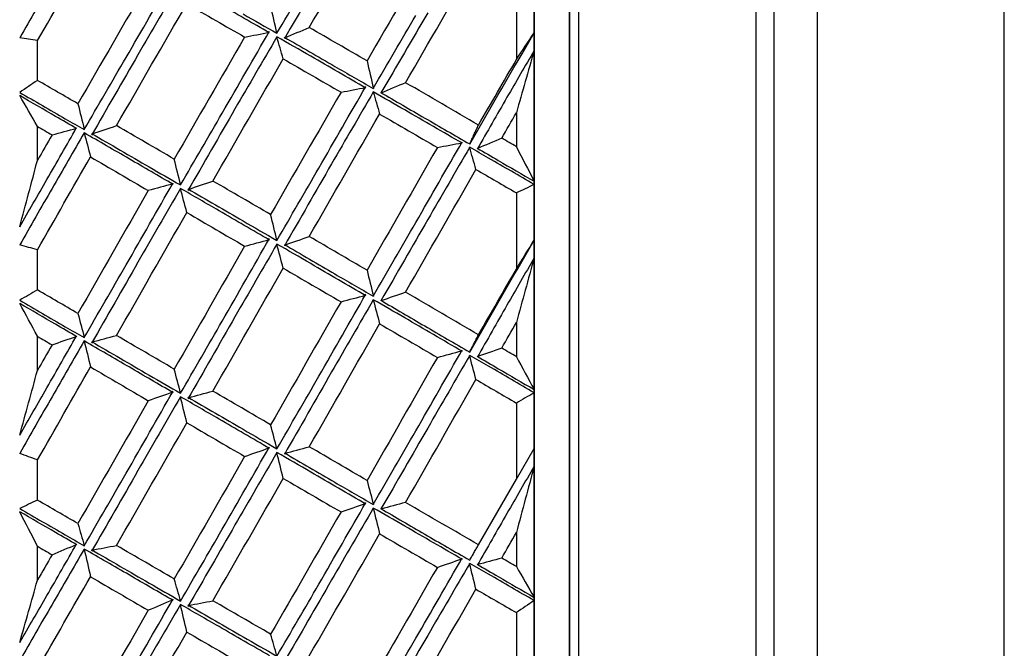
# Model space of a CAD drawing. Units: millimetres. Extents: x -389 to -11, y 10 to 576.
# Drawn here: x -254 to -243, y 348 to 355 of the extents above; entities that cross this region are included whole.
import ezdxf

# ---------------------------------------------------------------- set-up
doc = ezdxf.new("R2010")
doc.units = ezdxf.units.MM
doc.header["$LTSCALE"] = 2
doc.layers.get('0').update_dxf_attribs({"lineweight": 25})

msp = doc.modelspace()

# ---------------------------------------------------------------- linework, layer by layer
for p, q in [((-243.05768, 306.05647), (-243.05768, 453.7771)), ((-245.16641, 377.92143), (-245.16641, 323.91214)), ((-245.65768, 377.42151), (-245.65768, 324.41206)), ((-245.85768, 374.52525), (-245.85768, 327.30831)), ((-247.85768, 373.55405), (-247.85768, 328.27952)), ((-248.35768, 343.48579), (-248.35768, 373.36678)), ((-248.35768, 373.36678), (-248.35768, 328.46678)), ((-248.35768, 373.36678), (-248.35768, 328.46678)), ((-248.35768, 373.36678), (-248.35768, 328.46678)), ((-248.35768, 373.36678), (-248.35768, 328.46678)), ((-248.35768, 331.21928), (-248.35768, 373.36678)), ((-248.35768, 373.36678), (-248.35768, 328.54133)), ((-248.35768, 335.51172), (-248.35768, 373.36678)), ((-248.35768, 350.39585), (-248.35768, 373.36678)), ((-248.35768, 373.36678), (-248.35768, 328.46678)), ((-248.35768, 373.36678), (-248.35768, 328.46678)), ((-248.35768, 373.36678), (-248.35768, 328.46678)), ((-248.35768, 373.36678), (-248.35768, 328.46678)), ((-248.35768, 330.20133), (-248.35768, 373.36678)), ((-248.35768, 341.31211), (-248.35768, 373.36678)), ((-248.35768, 373.36678), (-248.35768, 328.46678)), ((-248.35768, 373.36678), (-248.35768, 328.46678)), ((-248.35768, 373.36678), (-248.35768, 329.45692)), ((-248.35768, 373.36678), (-248.35768, 328.46678)), ((-248.35768, 373.36678), (-248.35768, 328.46678)), ((-248.35768, 333.8891), (-248.35768, 373.36678)), ((-248.35768, 348.05268), (-248.35768, 373.36678)), ((-248.35768, 373.36678), (-248.35768, 328.46678)), ((-248.35768, 373.36678), (-248.35768, 328.83306)), ((-248.35768, 373.36678), (-248.35768, 328.46678)), ((-248.35768, 373.36678), (-248.35768, 328.46678)), ((-248.35768, 329.41034), (-248.35768, 373.36678)), ((-248.35768, 339.24367), (-248.35768, 373.36678)), ((-248.35768, 373.36678), (-248.35768, 328.46678)), ((-248.35768, 373.36678), (-248.35768, 328.46678)), ((-248.35768, 373.36678), (-248.35768, 328.46678)), ((-248.35768, 373.36678), (-248.35768, 328.46678)), ((-248.35768, 373.36678), (-248.35768, 328.46678)), ((-248.35768, 332.45305), (-248.35768, 373.36678)), ((-248.35768, 345.74088), (-248.35768, 373.36678)), ((-248.35768, 373.36678), (-248.35768, 328.46678)), ((-248.35768, 373.36678), (-248.35768, 328.46678)), ((-248.35768, 373.36678), (-248.35768, 328.46678)), ((-248.35768, 373.36678), (-248.35768, 328.46678)), ((-248.35768, 328.85498), (-248.35768, 373.36678)), ((-248.35768, 337.30312), (-248.35768, 373.36678)), ((-248.35768, 352.74474), (-248.35768, 373.36678)), ((-248.35768, 373.36678), (-248.35768, 328.46678)), ((-248.35768, 373.36678), (-248.35768, 328.46678)), ((-248.35768, 373.36678), (-248.35768, 328.46678)), ((-248.35768, 373.36678), (-248.35768, 328.46678)), ((-248.35768, 328.46678), (-248.35768, 373.36153)), ((-248.35768, 328.46678), (-248.35768, 373.18782)), ((-247.95768, 328.86678), (-247.95768, 372.96678)), ((-247.95768, 328.86678), (-247.95768, 372.96678)), ((-247.95768, 328.86678), (-247.95768, 372.96678)), ((-247.95768, 372.96678), (-247.95768, 328.86678)), ((-247.95768, 372.96678), (-247.95768, 328.86678)), ((-247.95768, 372.96678), (-247.95768, 328.86678)), ((-247.95768, 372.96678), (-247.95768, 328.86678)), ((-247.95768, 328.86678), (-247.95768, 372.96678)), ((-247.95768, 328.86678), (-247.95768, 372.96678)), ((-247.95768, 328.86678), (-247.95768, 372.96678)), ((-247.95768, 328.86678), (-247.95768, 372.96678)), ((-247.95768, 328.86678), (-247.95768, 372.96678)), ((-247.95768, 328.86678), (-247.95768, 372.96678)), ((-247.95768, 372.96678), (-247.95768, 328.86678)), ((-247.95768, 372.96678), (-247.95768, 328.86678)), ((-247.95768, 372.96678), (-247.95768, 328.86678)), ((-247.95768, 372.96678), (-247.95768, 328.86678)), ((-247.95768, 328.86678), (-247.95768, 372.96678)), ((-247.95768, 328.86678), (-247.95768, 372.96678)), ((-247.95768, 328.86678), (-247.95768, 372.96678)), ((-247.95768, 328.86678), (-247.95768, 372.96678)), ((-247.95768, 372.96678), (-247.95768, 328.86678)), ((-247.95768, 372.96678), (-247.95768, 328.86678)), ((-247.95768, 372.96678), (-247.95768, 328.86678)), ((-247.95768, 372.96678), (-247.95768, 328.86678)), ((-247.95768, 372.96678), (-247.95768, 328.86678)), ((-247.95768, 328.86678), (-247.95768, 372.96678)), ((-247.95768, 328.86678), (-247.95768, 372.96678)), ((-247.95768, 328.86678), (-247.95768, 372.96678)), ((-247.95768, 328.86678), (-247.95768, 372.96678)), ((-247.95768, 372.96678), (-247.95768, 328.86678)), ((-247.95768, 372.96678), (-247.95768, 328.86678)), ((-247.95768, 372.96678), (-247.95768, 328.86678)), ((-247.95768, 372.96678), (-247.95768, 328.86678)), ((-247.95768, 328.86678), (-247.95768, 372.96678)), ((-247.95768, 328.86678), (-247.95768, 372.96678)), ((-247.95768, 372.96678), (-247.95768, 328.86678)), ((-247.95768, 328.86678), (-247.95768, 372.96678)), ((-247.95768, 372.96678), (-247.95768, 328.86678)), ((-247.95768, 372.96678), (-247.95768, 328.86678)), ((-247.95768, 372.96678), (-247.95768, 328.86678)), ((-247.95768, 372.96678), (-247.95768, 328.86678)), ((-247.95768, 372.96678), (-247.95768, 328.86678)), ((-247.95768, 328.86678), (-247.95768, 372.96678)), ((-247.95768, 328.86678), (-247.95768, 372.96678)), ((-247.95768, 328.86678), (-247.95768, 372.96678)), ((-247.95768, 328.86678), (-247.95768, 372.96678)), ((-247.95768, 372.96678), (-247.95768, 328.86678)), ((-247.95768, 372.96678), (-247.95768, 328.86678)), ((-247.95768, 372.96678), (-247.95768, 328.86678)), ((-247.95768, 372.96678), (-247.95768, 328.86678)), ((-247.95768, 328.86678), (-247.95768, 372.96678)), ((-247.95768, 328.86678), (-247.95768, 372.96678)), ((-247.95768, 328.86678), (-247.95768, 372.96678)), ((-247.95768, 328.86678), (-247.95768, 372.96678)), ((-247.95768, 328.86678), (-247.95768, 372.96678)), ((-247.95768, 328.86678), (-247.95768, 372.96678)), ((-247.95768, 372.96678), (-247.95768, 328.86678)), ((-247.95768, 372.96678), (-247.95768, 328.86678)), ((-247.95768, 372.96678), (-247.95768, 328.86678)), ((-247.95768, 372.96678), (-247.95768, 328.86678)), ((-248.35768, 328.46678), (-248.35768, 372.7701)), ((-248.35768, 328.46678), (-248.35768, 372.11295)), ((-248.35768, 328.46678), (-248.35768, 371.22357)), ((-248.35768, 328.46678), (-248.35768, 370.1117)), ((-248.35768, 328.46678), (-248.35768, 368.78954)), ((-248.35768, 328.46678), (-248.35768, 367.27155)), ((-248.35768, 328.46678), (-248.35768, 365.57438)), ((-248.35768, 328.46678), (-248.35768, 363.71661)), ((-248.35768, 328.46678), (-248.35768, 361.71861)), ((-248.35768, 328.46678), (-248.35768, 359.60227)), ((-248.35768, 328.46678), (-248.35768, 357.39076)), ((-248.35768, 328.46678), (-248.35768, 355.10832)), ((-248.55768, 355.00012), (-248.55768, 354.15144)), ((-248.35768, 354.25499), (-248.35768, 354.45286)), ((-253.95768, 353.91785), (-253.95768, 354.36657)), ((-248.55768, 353.55334), (-248.55768, 353.16966)), ((-253.95768, 353.01503), (-253.95768, 353.39899)), ((-248.35768, 328.46678), (-248.35768, 352.77996)), ((-248.55768, 352.64898), (-248.55768, 351.79041)), ((-248.35768, 351.91613), (-248.35768, 352.11611)), ((-253.95768, 351.55472), (-253.95768, 352.00773)), ((-248.55768, 351.18742), (-248.55768, 350.80149)), ((-253.95768, 350.64615), (-253.95768, 351.03208)), ((-248.35768, 328.46678), (-248.35768, 350.43118)), ((-248.55768, 350.27885), (-248.55768, 349.41982)), ((-248.55768, 349.41982), (-248.35768, 349.76623)), ((-248.35768, 349.56631), (-248.35768, 349.76623)), ((-253.95768, 349.18459), (-253.95768, 349.63693)), ((-248.98529, 348.67918), (-248.55768, 349.41982)), ((-248.55768, 348.81854), (-248.55768, 348.43458)), ((-253.95768, 348.28023), (-253.95768, 348.66391)), ((-248.35768, 328.83906), (-248.35768, 348.08773)), ((-248.55768, 347.91572), (-248.55768, 347.06563))]:
    msp.add_line(p, q)
at = {"extrusion": (0, 0, -1)}
for centre, major_axis, ratio, start_param, end_param in [((-247.69341, 350.91678), (-12.80076, -22.41991), 0.09077, 1.62090549, 1.67718436), ((-258.58634, 332.46193), (-18.71097, -32.41232), 0.074726, 2.25994654, 2.27251126), ((-247.69341, 350.91678), (-12.91479, -22.61964), 0.09077, 1.62950459, 1.6623171), ((-247.69341, 350.91678), (-12.92148, -22.44235), 0.045355, 1.5418571, 1.59813597), ((-258.58632, 332.15307), (-18.82819, -32.61163), 0.037109, 2.19540301, 2.20796775), ((-247.69341, 350.91679), (-13.03659, -22.64227), 0.045355, 1.5504562, 1.58326872)]:
    msp.add_ellipse(centre, major_axis=major_axis, ratio=ratio, start_param=start_param, end_param=end_param, dxfattribs=at)
for points, degree in [([(-250.89357, 354.51386), (-250.62907, 354.97033), (-250.36457, 355.42455), (-250.10007, 355.87567)], 3), ([(-249.44874, 355.50476), (-249.71321, 355.05173), (-249.97769, 354.59582), (-250.24216, 354.1379)], 3), ([(-253.95768, 354.36657), (-253.75807, 354.71236), (-253.55845, 355.05691), (-253.35884, 355.39986)], 3), ([(-251.25768, 354.44876), (-251.10008, 354.7185), (-250.94247, 354.98746), (-250.78487, 355.25546)], 3), ([(-250.64147, 355.30291), (-250.81892, 354.9986), (-250.99637, 354.69304), (-251.17382, 354.38648)], 3), ([(-249.80717, 353.8917), (-249.5427, 354.35034), (-249.27824, 354.80712), (-249.01377, 355.26119)], 3), ([(-252.95779, 354.17587), (-252.78121, 354.48174), (-252.60463, 354.78669), (-252.42804, 355.09045)], 3), ([(-253.79251, 355.02933), (-253.91423, 354.81967), (-254.03596, 354.60945), (-254.15768, 354.39876)], 3), ([(-252.70819, 355.02608), (-252.97266, 354.5711), (-253.23713, 354.11355), (-253.5016, 353.65429)], 3), ([(-252.34424, 355.0284), (-252.50431, 354.75532), (-252.66438, 354.4813), (-252.82445, 354.20652)], 3), ([(-253.06663, 353.4075), (-252.80215, 353.86731), (-252.53768, 354.32557), (-252.2732, 354.78141)], 3), ([(-252.2732, 354.78141), (-252.05607, 354.65651), (-251.83893, 354.53142), (-251.6218, 354.40617)], 3), ([(-251.34033, 354.45281), (-251.53042, 354.56242), (-251.72051, 354.67191), (-251.91061, 354.78126)], 3), ([(-251.25706, 354.45059), (-251.28095, 354.5528), (-251.30484, 354.65549), (-251.32872, 354.75867)], 3), ([(-251.63981, 354.66669), (-251.51249, 354.59414), (-251.38516, 354.52152), (-251.25784, 354.44884)], 3), ([(-250.17112, 353.82649), (-250.01105, 354.10193), (-249.85098, 354.3767), (-249.69092, 354.6506)], 3), ([(-249.55757, 354.68115), (-249.73326, 354.38057), (-249.90896, 354.07894), (-250.08465, 353.77652)], 3), ([(-251.87389, 353.54907), (-251.69641, 353.85729), (-251.51892, 354.16475), (-251.34143, 354.47119)], 3), ([(-251.6218, 354.40617), (-251.52938, 354.42427), (-251.43697, 354.4418), (-251.34457, 354.45876)], 3), ([(-251.17025, 354.39827), (-251.07802, 354.43712), (-250.98579, 354.47565), (-250.89357, 354.51386)], 3), ([(-250.24216, 354.1379), (-250.4593, 354.26338), (-250.67643, 354.3887), (-250.89357, 354.51386)], 3), ([(-253.95768, 354.36657), (-254.02435, 354.37719), (-254.09102, 354.38792), (-254.15768, 354.39876)], 3), ([(-251.6218, 354.40617), (-251.8863, 353.94936), (-252.1508, 353.49035), (-252.4153, 353.03003)], 3), ([(-251.25768, 354.40872), (-251.41529, 354.13889), (-251.57289, 353.8683), (-251.7305, 353.5971)], 3), ([(-251.18665, 354.16075), (-251.21077, 354.2437), (-251.23488, 354.32634), (-251.25899, 354.40866)], 3), ([(-250.87555, 354.19038), (-251.00292, 354.26321), (-251.13029, 354.33598), (-251.25766, 354.4087)], 3), ([(-251.17567, 354.40503), (-250.98537, 354.29526), (-250.79506, 354.18535), (-250.60476, 354.07533)], 3), ([(-252.82445, 354.20652), (-252.9986, 353.90531), (-253.17275, 353.60319), (-253.3469, 353.30041)], 3), ([(-248.35768, 354.25491), (-248.46003, 354.07915), (-248.56237, 353.90308), (-248.66472, 353.72675)], 3), ([(-248.35797, 354.25489), (-248.42467, 354.02324), (-248.49126, 353.78936), (-248.55768, 353.55334)], 3), ([(-253.43089, 353.36288), (-253.27319, 353.63448), (-253.11549, 353.90553), (-252.95779, 354.17587)], 3), ([(-251.98005, 352.78301), (-251.71559, 353.24371), (-251.45112, 353.70324), (-251.18665, 354.16075)], 3), ([(-251.18665, 354.16075), (-250.96953, 354.03549), (-250.75242, 353.91007), (-250.53531, 353.78453)], 3), ([(-250.2537, 353.83127), (-250.46099, 353.95111), (-250.66827, 354.07081), (-250.87555, 354.19038)], 3), ([(-250.24216, 354.1379), (-250.21806, 354.03412), (-250.19397, 353.93064), (-250.16989, 353.82747)], 3), ([(-250.60476, 354.07533), (-250.46019, 353.99246), (-250.31561, 353.90953), (-250.17104, 353.82654)], 3), ([(-253.95768, 353.91785), (-254.02435, 353.87232), (-254.09102, 353.8271), (-254.15768, 353.7822)], 3), ([(-253.5016, 353.65429), (-253.65363, 353.74221), (-253.80566, 353.83007), (-253.95768, 353.91785)], 3), ([(-249.80717, 353.8917), (-249.89951, 353.85232), (-249.99183, 353.81344), (-250.08414, 353.77508)], 3), ([(-248.98529, 353.41424), (-249.25925, 353.57359), (-249.53321, 353.73276), (-249.80717, 353.8917)], 3), ([(-254.15768, 353.7822), (-253.98664, 353.68337), (-253.81559, 353.58446), (-253.64455, 353.48547)], 3), ([(-250.53531, 353.78453), (-250.79978, 353.32598), (-251.06425, 352.86564), (-251.32872, 352.40436)], 3), ([(-250.78487, 352.92927), (-250.60822, 353.23678), (-250.43157, 353.54373), (-250.25492, 353.84984)], 3), ([(-250.17107, 353.78729), (-250.32787, 353.51791), (-250.48467, 353.2479), (-250.64147, 352.97744)], 3), ([(-250.53531, 353.78453), (-250.44285, 353.8027), (-250.35038, 353.8203), (-250.25792, 353.83735)], 3), ([(-250.17175, 353.7865), (-250.14785, 353.70432), (-250.12396, 353.62162), (-250.10007, 353.53837)], 3), ([(-249.81697, 353.58434), (-249.93501, 353.65202), (-250.05305, 353.71967), (-250.1711, 353.78727)], 3), ([(-250.08843, 353.78188), (-249.92282, 353.68575), (-249.75721, 353.58954), (-249.5916, 353.49325)], 3), ([(-253.75336, 353.51236), (-253.88813, 353.59022), (-254.02291, 353.66804), (-254.15768, 353.7458)], 3), ([(-253.95768, 353.39899), (-254.02424, 353.51512), (-254.09075, 353.63063), (-254.15721, 353.74553)], 3), ([(-253.5016, 353.65429), (-253.47743, 353.55711), (-253.45326, 353.46021), (-253.42909, 353.36359)], 3), ([(-248.66472, 353.72675), (-248.77646, 353.53215), (-248.8882, 353.33724), (-248.99994, 353.14207)], 3), ([(-252.3443, 352.73831), (-252.1875, 353.00903), (-252.0307, 353.27934), (-251.87389, 353.54907)], 3), ([(-251.7305, 353.5971), (-251.90711, 353.29062), (-252.08372, 352.98337), (-252.26034, 352.67563)], 3), ([(-250.89357, 352.15663), (-250.62907, 352.61827), (-250.36457, 353.07914), (-250.10007, 353.53837)], 3), ([(-250.10007, 353.53837), (-249.88296, 353.41275), (-249.66585, 353.287), (-249.44874, 353.16114)], 3), ([(-249.16706, 353.20802), (-249.38369, 353.33357), (-249.60033, 353.45902), (-249.81697, 353.58434)], 3), ([(-248.72248, 353.2658), (-248.66755, 353.36171), (-248.61262, 353.45756), (-248.55768, 353.55334)], 3), ([(-253.51493, 353.37334), (-253.59441, 353.41969), (-253.67388, 353.46604), (-253.75336, 353.51236)], 3), ([(-253.64455, 353.48547), (-253.57333, 353.44462), (-253.50211, 353.40375), (-253.43089, 353.36288)], 3), ([(-249.5916, 353.49325), (-249.42247, 353.39575), (-249.25334, 353.29818), (-249.08421, 353.20054)], 3), ([(-253.95768, 353.39899), (-253.90275, 353.36697), (-253.84782, 353.33494), (-253.79289, 353.3029)], 3), ([(-253.85065, 352.79914), (-253.73891, 352.99458), (-253.62717, 353.18981), (-253.51543, 353.38476)], 3), ([(-253.79289, 353.3029), (-253.70117, 353.32819), (-253.60946, 353.35292), (-253.51778, 353.37707)], 3), ([(-253.43082, 353.3263), (-253.55138, 353.11777), (-253.67195, 352.90892), (-253.79251, 352.69984)], 3), ([(-253.43103, 353.32594), (-253.40695, 353.23609), (-253.38289, 353.14563), (-253.35884, 353.05457)], 3), ([(-252.92376, 353.0334), (-253.09283, 353.13107), (-253.26189, 353.22868), (-253.43096, 353.32622)], 3), ([(-253.34883, 353.31916), (-253.13202, 353.19357), (-252.91521, 353.06787), (-252.6984, 352.94207)], 3), ([(-253.3436, 353.31247), (-253.25128, 353.34446), (-253.15895, 353.37613), (-253.06663, 353.4075)], 3), ([(-252.4153, 353.03003), (-252.63241, 353.15596), (-252.84952, 353.28179), (-253.06663, 353.4075)], 3), ([(-249.08448, 353.20121), (-248.98529, 353.41424)], 1), ([(-253.79289, 353.3029), (-253.84782, 353.20701), (-253.90275, 353.11105), (-253.95768, 353.01503)], 3), ([(-249.69092, 352.31617), (-249.51673, 352.62013), (-249.34255, 352.92371), (-249.16837, 353.22665)], 3), ([(-249.44874, 353.16114), (-249.35626, 353.17937), (-249.26378, 353.19704), (-249.1713, 353.21417)], 3), ([(-248.72248, 353.2658), (-248.8142, 353.22649), (-248.9059, 353.18768), (-248.99759, 353.14939)], 3), ([(-248.55768, 353.16966), (-248.61262, 353.20171), (-248.66755, 353.23376), (-248.72248, 353.2658)], 3), ([(-249.44874, 353.16114), (-249.71321, 352.70079), (-249.97769, 352.23904), (-250.24216, 351.77675)], 3), ([(-249.08448, 353.16397), (-249.24218, 352.89212), (-249.39987, 352.61976), (-249.55757, 352.34709)], 3), ([(-249.01377, 352.91378), (-249.03793, 352.99739), (-249.06211, 353.08071), (-249.08628, 353.16373)], 3), ([(-248.87082, 353.0412), (-248.94204, 353.08213), (-249.01326, 353.12306), (-249.08448, 353.16397)], 3), ([(-249.00043, 353.1535), (-248.92096, 353.1071), (-248.84148, 353.06068), (-248.76201, 353.01424)], 3), ([(-248.55768, 353.16966), (-248.49113, 353.03943), (-248.42462, 352.90978), (-248.35815, 352.78069)], 3), ([(-254.1574, 352.26784), (-254.0907, 352.51532), (-254.02411, 352.76441), (-253.95768, 353.01503)], 3), ([(-253.95768, 352.00773), (-253.75807, 352.35719), (-253.55845, 352.70626), (-253.35884, 353.05457)], 3), ([(-253.35884, 353.05457), (-253.14196, 352.92824), (-252.92507, 352.8018), (-252.70819, 352.67529)], 3), ([(-252.42618, 352.74331), (-252.59204, 352.84006), (-252.7579, 352.93676), (-252.92376, 353.0334)], 3), ([(-252.34362, 352.73986), (-252.36752, 352.8361), (-252.39141, 352.93282), (-252.4153, 353.03003)], 3), ([(-248.35768, 352.74343), (-248.52873, 352.84274), (-248.69977, 352.942), (-248.87082, 353.0412)], 3), ([(-248.76201, 353.01424), (-248.62723, 352.9362), (-248.49246, 352.85812), (-248.35768, 352.78)], 3), ([(-252.6984, 352.94207), (-252.58036, 352.87419), (-252.46231, 352.80627), (-252.34427, 352.73833)], 3), ([(-251.25768, 352.11197), (-251.10008, 352.38473), (-250.94247, 352.65722), (-250.78487, 352.92927)], 3), ([(-250.64147, 352.97744), (-250.81892, 352.66846), (-250.99637, 352.3589), (-251.17382, 352.049)], 3), ([(-249.80717, 351.52834), (-249.5427, 351.99082), (-249.27824, 352.45293), (-249.01377, 352.91378)], 3), ([(-249.01377, 352.91378), (-248.86174, 352.82556), (-248.70971, 352.73729), (-248.55768, 352.64898)], 3), ([(-254.15768, 352.26734), (-254.05534, 352.44475), (-253.95299, 352.62203), (-253.85065, 352.79914)], 3), ([(-252.95779, 351.83621), (-252.78121, 352.1451), (-252.60463, 352.45373), (-252.42804, 352.76183)], 3), ([(-252.25695, 352.68776), (-252.16465, 352.71983), (-252.07235, 352.75158), (-251.98005, 352.78301)], 3), ([(-251.32872, 352.40436), (-251.54583, 352.53065), (-251.76294, 352.65688), (-251.98005, 352.78301)], 3), ([(-253.79251, 352.69984), (-253.91423, 352.48725), (-254.03596, 352.27441), (-254.15768, 352.06142)], 3), ([(-252.70819, 352.67529), (-252.97266, 352.21403), (-253.23713, 351.75167), (-253.5016, 351.28908)], 3), ([(-252.34424, 352.69891), (-252.50431, 352.42201), (-252.66438, 352.14469), (-252.82445, 351.86717)], 3), ([(-252.43186, 352.7494), (-252.52398, 352.72439), (-252.61609, 352.69968), (-252.70819, 352.67529)], 3), ([(-252.2732, 352.42739), (-252.2973, 352.5181), (-252.32139, 352.60848), (-252.34548, 352.69853)], 3), ([(-251.91061, 352.44845), (-252.05518, 352.53195), (-252.19975, 352.61542), (-252.34433, 352.69886)], 3), ([(-252.26222, 352.69443), (-252.05475, 352.57384), (-251.84728, 352.45318), (-251.63981, 352.33246)], 3), ([(-248.35768, 352.74343), (-248.42435, 352.71178), (-248.49102, 352.68029), (-248.55768, 352.64898)], 3), ([(-253.06663, 351.04064), (-252.80215, 351.50326), (-252.53768, 351.9658), (-252.2732, 352.42739)], 3), ([(-252.2732, 352.42739), (-252.05607, 352.30091), (-251.83893, 352.17436), (-251.6218, 352.04775)], 3), ([(-251.34033, 352.11606), (-251.53042, 352.22691), (-251.72051, 352.33771), (-251.91061, 352.44845)], 3), ([(-251.63981, 352.33246), (-251.51249, 352.25901), (-251.38516, 352.18554), (-251.25784, 352.11206)], 3), ([(-251.25706, 352.11343), (-251.28095, 352.20989), (-251.30484, 352.30687), (-251.32872, 352.40436)], 3), ([(-250.17112, 351.48368), (-250.01105, 351.76137), (-249.85098, 352.03893), (-249.69092, 352.31617)], 3), ([(-249.55757, 352.34709), (-249.73326, 352.04281), (-249.90896, 351.73813), (-250.08465, 351.43331)], 3), ([(-251.87389, 351.20418), (-251.69641, 351.51451), (-251.51892, 351.82476), (-251.34143, 352.13466)], 3), ([(-251.6218, 352.04775), (-251.52938, 352.0732), (-251.43697, 352.09809), (-251.34457, 352.12243)], 3), ([(-251.17025, 352.06121), (-251.07802, 352.09333), (-250.98579, 352.12514), (-250.89357, 352.15663)], 3), ([(-250.24216, 351.77675), (-250.4593, 351.90342), (-250.67643, 352.03005), (-250.89357, 352.15663)], 3), ([(-253.95768, 352.00773), (-254.02435, 352.02551), (-254.09102, 352.04341), (-254.15768, 352.06142)], 3), ([(-251.6218, 352.04775), (-251.8863, 351.58599), (-252.1508, 351.12352), (-252.4153, 350.66121)], 3), ([(-251.25768, 352.07149), (-251.41529, 351.7987), (-251.57289, 351.52566), (-251.7305, 351.25254)], 3), ([(-251.18665, 351.79981), (-251.21077, 351.89057), (-251.23488, 351.98101), (-251.25899, 352.07114)], 3), ([(-250.87555, 351.85086), (-251.00292, 351.92441), (-251.13029, 351.99795), (-251.25766, 352.07147)], 3), ([(-251.17567, 352.06776), (-250.98537, 351.95678), (-250.79506, 351.84576), (-250.60476, 351.73471)], 3), ([(-248.35768, 351.91604), (-248.46003, 351.73849), (-248.56237, 351.56084), (-248.66472, 351.38315)], 3), ([(-248.35797, 351.91578), (-248.42467, 351.6749), (-248.49126, 351.43208), (-248.55768, 351.18742)], 3), ([(-253.43089, 351.01678), (-253.27319, 351.29001), (-253.11549, 351.56321), (-252.95779, 351.83621)], 3), ([(-252.82445, 351.86717), (-252.9986, 351.56294), (-253.17275, 351.25845), (-253.3469, 350.95396)], 3), ([(-251.98005, 350.41327), (-251.71559, 350.87542), (-251.45112, 351.33789), (-251.18665, 351.79981)], 3), ([(-251.18665, 351.79981), (-250.96953, 351.67334), (-250.75242, 351.54683), (-250.53531, 351.4203)], 3), ([(-250.2537, 351.4885), (-250.46099, 351.60932), (-250.66827, 351.73011), (-250.87555, 351.85086)], 3), ([(-250.24216, 351.77675), (-250.21806, 351.67897), (-250.19397, 351.58151), (-250.16989, 351.48437)], 3), ([(-250.60476, 351.73471), (-250.46019, 351.65106), (-250.31561, 351.5674), (-250.17104, 351.48373)], 3), ([(-253.95768, 351.55472), (-254.02435, 351.51583), (-254.09102, 351.47727), (-254.15768, 351.43903)], 3), ([(-253.5016, 351.28908), (-253.65363, 351.37764), (-253.80566, 351.46618), (-253.95768, 351.55472)], 3), ([(-254.15768, 351.43903), (-253.98664, 351.33941), (-253.81559, 351.23978), (-253.64455, 351.14014)], 3), ([(-250.78487, 350.58103), (-250.60822, 350.88975), (-250.43157, 351.19857), (-250.25492, 351.50722)], 3), ([(-250.17107, 351.44416), (-250.32787, 351.17263), (-250.48467, 350.90098), (-250.64147, 350.62939)], 3), ([(-250.53531, 351.4203), (-250.44285, 351.44574), (-250.35038, 351.47064), (-250.25792, 351.49499)], 3), ([(-250.17175, 351.44298), (-250.14785, 351.35329), (-250.12396, 351.26308), (-250.10007, 351.17235)], 3), ([(-249.81697, 351.23969), (-249.93501, 351.30784), (-250.05305, 351.376), (-250.1711, 351.44414)], 3), ([(-250.08843, 351.43871), (-249.92282, 351.34181), (-249.75721, 351.2449), (-249.5916, 351.14798)], 3), ([(-249.80717, 351.52834), (-249.89951, 351.49575), (-249.99183, 351.4637), (-250.08414, 351.43218)], 3), ([(-248.98529, 351.04743), (-249.25925, 351.20775), (-249.53321, 351.36807), (-249.80717, 351.52834)], 3), ([(-253.75336, 351.16722), (-253.88813, 351.2456), (-254.02291, 351.32398), (-254.15768, 351.40235)], 3), ([(-253.95768, 351.03208), (-254.02424, 351.15594), (-254.09075, 351.2792), (-254.15721, 351.40186)], 3), ([(-250.53531, 351.4203), (-250.79978, 350.95815), (-251.06425, 350.49567), (-251.32872, 350.03376)], 3), ([(-248.66472, 351.38315), (-248.77646, 351.18705), (-248.8882, 350.9909), (-248.99994, 350.79477)], 3), ([(-253.5016, 351.28908), (-253.47743, 351.19819), (-253.45326, 351.10758), (-253.42909, 351.01727)], 3), ([(-252.3443, 350.38941), (-252.1875, 350.66094), (-252.0307, 350.93259), (-251.87389, 351.20418)], 3), ([(-251.7305, 351.25254), (-251.90711, 350.94388), (-252.08372, 350.63513), (-252.26034, 350.32654)], 3), ([(-249.16706, 350.86106), (-249.38369, 350.98727), (-249.60033, 351.11349), (-249.81697, 351.23969)], 3), ([(-253.51493, 351.02731), (-253.59441, 351.07394), (-253.67388, 351.12058), (-253.75336, 351.16722)], 3), ([(-253.64455, 351.14014), (-253.57333, 351.09902), (-253.50211, 351.0579), (-253.43089, 351.01678)], 3), ([(-250.89357, 349.78582), (-250.62907, 350.24758), (-250.36457, 350.71005), (-250.10007, 351.17235)], 3), ([(-250.10007, 351.17235), (-249.88296, 351.04589), (-249.66585, 350.9194), (-249.44874, 350.79293)], 3), ([(-249.5916, 351.14798), (-249.42247, 351.04983), (-249.25334, 350.95168), (-249.08421, 350.85354)], 3), ([(-248.72248, 350.89813), (-248.66755, 350.99456), (-248.61262, 351.091), (-248.55768, 351.18742)], 3), ([(-253.95768, 351.03208), (-253.90275, 350.99987), (-253.84782, 350.96765), (-253.79289, 350.93544)], 3), ([(-253.85065, 350.45042), (-253.73891, 350.64652), (-253.62717, 350.84267), (-253.51543, 351.0388)], 3), ([(-253.79289, 350.93544), (-253.70117, 350.96792), (-253.60946, 350.99986), (-253.51778, 351.03125)], 3), ([(-253.3436, 350.96639), (-253.25128, 350.99144), (-253.15895, 351.01619), (-253.06663, 351.04064)], 3), ([(-252.4153, 350.66121), (-252.63241, 350.78768), (-252.84952, 350.91416), (-253.06663, 351.04064)], 3), ([(-249.08448, 350.85395), (-248.98529, 351.04743)], 1), ([(-253.79289, 350.93544), (-253.84782, 350.83901), (-253.90275, 350.74257), (-253.95768, 350.64615)], 3), ([(-253.43082, 350.97999), (-253.55138, 350.77025), (-253.67195, 350.5605), (-253.79251, 350.35082)], 3), ([(-253.43103, 350.97932), (-253.40695, 350.88208), (-253.38289, 350.78426), (-253.35884, 350.68586)], 3), ([(-252.92376, 350.68559), (-253.09283, 350.7837), (-253.26189, 350.88181), (-253.43096, 350.97992)], 3), ([(-253.34883, 350.97281), (-253.13202, 350.8465), (-252.91521, 350.72018), (-252.6984, 350.59388)], 3), ([(-249.69092, 349.9664), (-249.51673, 350.27069), (-249.34255, 350.57523), (-249.16837, 350.87979)], 3), ([(-248.72248, 350.89813), (-248.8142, 350.86565), (-248.9059, 350.83371), (-248.99759, 350.80232)], 3), ([(-248.55768, 350.80149), (-248.61262, 350.8337), (-248.66755, 350.86592), (-248.72248, 350.89813)], 3), ([(-249.44874, 350.79293), (-249.71321, 350.33031), (-249.97769, 349.86777), (-250.24216, 349.40618)], 3), ([(-249.08448, 350.81678), (-249.24218, 350.54356), (-249.39987, 350.27036), (-249.55757, 349.99736)], 3), ([(-249.44874, 350.79293), (-249.35626, 350.81835), (-249.26378, 350.84324), (-249.1713, 350.8676)], 3), ([(-249.01377, 350.54449), (-249.03793, 350.63538), (-249.06211, 350.72598), (-249.08628, 350.8163)], 3), ([(-248.87082, 350.69343), (-248.94204, 350.73455), (-249.01326, 350.77566), (-249.08448, 350.81678)], 3), ([(-249.00043, 350.80626), (-248.92096, 350.75963), (-248.84148, 350.71299), (-248.76201, 350.66635)], 3), ([(-248.55768, 350.80149), (-248.49113, 350.67763), (-248.42462, 350.55437), (-248.35815, 350.43171)], 3), ([(-253.95768, 349.63693), (-253.75807, 349.98624), (-253.55845, 350.33601), (-253.35884, 350.68586)], 3), ([(-253.35884, 350.68586), (-253.14196, 350.55897), (-252.92507, 350.43208), (-252.70819, 350.30523)], 3), ([(-252.42618, 350.39442), (-252.59204, 350.49147), (-252.7579, 350.58852), (-252.92376, 350.68559)], 3), ([(-252.34362, 350.39059), (-252.36752, 350.48028), (-252.39141, 350.57049), (-252.4153, 350.66121)], 3), ([(-248.35768, 350.39454), (-248.52873, 350.49416), (-248.69977, 350.59379), (-248.87082, 350.69343)], 3), ([(-248.76201, 350.66635), (-248.62723, 350.58797), (-248.49246, 350.50959), (-248.35768, 350.43122)], 3), ([(-254.1574, 349.91779), (-254.0907, 350.15867), (-254.02411, 350.40149), (-253.95768, 350.64615)], 3), ([(-252.6984, 350.59388), (-252.58036, 350.52572), (-252.46231, 350.45757), (-252.34427, 350.38943)], 3), ([(-251.25768, 349.76208), (-251.10008, 350.03487), (-250.94247, 350.30791), (-250.78487, 350.58103)], 3), ([(-250.64147, 350.62939), (-250.81892, 350.31913), (-250.99637, 350.00895), (-251.17382, 349.69912)], 3), ([(-249.80717, 349.15828), (-249.5427, 349.61954), (-249.27824, 350.0819), (-249.01377, 350.54449)], 3), ([(-249.01377, 350.54449), (-248.86174, 350.45593), (-248.70971, 350.36739), (-248.55768, 350.27885)], 3), ([(-254.15768, 349.91753), (-254.05534, 350.09508), (-253.95299, 350.27273), (-253.85065, 350.45042)], 3), ([(-253.79251, 350.35082), (-253.91423, 350.13762), (-254.03596, 349.9245), (-254.15768, 349.71154)], 3), ([(-252.95779, 349.48648), (-252.78121, 349.795), (-252.60463, 350.10393), (-252.42804, 350.413)], 3), ([(-252.34424, 350.34988), (-252.50431, 350.0722), (-252.66438, 349.79464), (-252.82445, 349.5174)], 3), ([(-252.43186, 350.40078), (-252.52398, 350.36861), (-252.61609, 350.33676), (-252.70819, 350.30523)], 3), ([(-252.2732, 350.05682), (-252.2973, 350.1546), (-252.32139, 350.25206), (-252.34548, 350.3492)], 3), ([(-251.91061, 350.09886), (-252.05518, 350.18251), (-252.19975, 350.26617), (-252.34433, 350.34984)], 3), ([(-252.26222, 350.34539), (-252.05475, 350.22447), (-251.84728, 350.10357), (-251.63981, 349.98271)], 3), ([(-252.25695, 350.33901), (-252.16465, 350.36407), (-252.07235, 350.38882), (-251.98005, 350.41327)], 3), ([(-251.32872, 350.03376), (-251.54583, 350.16022), (-251.76294, 350.28673), (-251.98005, 350.41327)], 3), ([(-248.35768, 350.39454), (-248.42435, 350.3558), (-248.49102, 350.31724), (-248.55768, 350.27885)], 3), ([(-252.70819, 350.30523), (-252.97266, 349.84274), (-253.23713, 349.38064), (-253.5016, 348.91979)], 3), ([(-251.34033, 349.76618), (-251.53042, 349.87704), (-251.72051, 349.98794), (-251.91061, 350.09886)], 3), ([(-253.06663, 348.67243), (-252.80215, 349.13278), (-252.53768, 349.59453), (-252.2732, 350.05682)], 3), ([(-252.2732, 350.05682), (-252.05607, 349.93015), (-251.83893, 349.80351), (-251.6218, 349.67694)], 3), ([(-251.25706, 349.76317), (-251.28095, 349.85282), (-251.30484, 349.94302), (-251.32872, 350.03376)], 3), ([(-249.55757, 349.99736), (-249.73326, 349.69272), (-249.90896, 349.38832), (-250.08465, 349.08444)], 3), ([(-251.63981, 349.98271), (-251.51249, 349.90918), (-251.38516, 349.83567), (-251.25784, 349.76217)], 3), ([(-250.17112, 349.13466), (-250.01105, 349.41156), (-249.85098, 349.68887), (-249.69092, 349.9664)], 3), ([(-251.87389, 348.85613), (-251.69641, 349.16518), (-251.51892, 349.47482), (-251.34143, 349.78478)], 3), ([(-251.6218, 349.67694), (-251.52938, 349.70945), (-251.43697, 349.74144), (-251.34457, 349.7729)], 3), ([(-251.17025, 349.7116), (-251.07802, 349.73665), (-250.98579, 349.76139), (-250.89357, 349.78582)], 3), ([(-250.24216, 349.40618), (-250.4593, 349.53266), (-250.67643, 349.65921), (-250.89357, 349.78582)], 3), ([(-253.95768, 349.63693), (-254.02435, 349.66168), (-254.09102, 349.68655), (-254.15768, 349.71154)], 3), ([(-251.6218, 349.67694), (-251.8863, 349.2153), (-252.1508, 348.75443), (-252.4153, 348.2952)], 3), ([(-251.25768, 349.7216), (-251.41529, 349.44884), (-251.57289, 349.17635), (-251.7305, 348.9043)], 3), ([(-251.18665, 349.42921), (-251.21077, 349.52677), (-251.23488, 349.62402), (-251.25899, 349.72098)], 3), ([(-250.87555, 349.50111), (-251.00292, 349.57458), (-251.13029, 349.64807), (-251.25766, 349.72159)], 3), ([(-251.17567, 349.71788), (-250.98537, 349.60691), (-250.79506, 349.49599), (-250.60476, 349.38512)], 3), ([(-248.35768, 349.56623), (-248.46003, 349.38882), (-248.56237, 349.21154), (-248.66472, 349.03443)], 3), ([(-248.35797, 349.56573), (-248.42467, 349.31825), (-248.49126, 349.06916), (-248.55768, 348.81854)], 3), ([(-253.43089, 348.6696), (-253.27319, 348.94145), (-253.11549, 349.2138), (-252.95779, 349.48648)], 3), ([(-252.82445, 349.5174), (-252.9986, 349.21349), (-253.17275, 348.90997), (-253.3469, 348.60709)], 3), ([(-251.98005, 348.04904), (-251.71559, 348.50759), (-251.45112, 348.96793), (-251.18665, 349.42921)], 3), ([(-251.18665, 349.42921), (-250.96953, 349.30291), (-250.75242, 349.17669), (-250.53531, 349.05056)], 3), ([(-250.2537, 349.13946), (-250.46099, 349.25994), (-250.66827, 349.3805), (-250.87555, 349.50111)], 3), ([(-250.60476, 349.38512), (-250.46019, 349.30162), (-250.31561, 349.21814), (-250.17104, 349.13471)], 3), ([(-250.24216, 349.40618), (-250.21806, 349.31547), (-250.19397, 349.22509), (-250.16989, 349.13504)], 3), ([(-253.95768, 349.18459), (-254.02435, 349.15278), (-254.09102, 349.12129), (-254.15768, 349.09014)], 3), ([(-253.5016, 348.91979), (-253.65363, 349.00801), (-253.80566, 349.09628), (-253.95768, 349.18459)], 3), ([(-250.78487, 348.23647), (-250.60822, 348.54302), (-250.43157, 348.85033), (-250.25492, 349.15814)], 3), ([(-250.17107, 349.09526), (-250.32787, 348.82454), (-250.48467, 348.55423), (-250.64147, 348.2845)], 3), ([(-250.53531, 349.05056), (-250.44285, 349.08299), (-250.35038, 349.1149), (-250.25792, 349.1463)], 3), ([(-249.81697, 348.8915), (-249.93501, 348.95938), (-250.05305, 349.0273), (-250.1711, 349.09524)], 3), ([(-249.80717, 349.15828), (-249.89951, 349.13284), (-249.99183, 349.10796), (-250.08414, 349.08364)], 3), ([(-248.98529, 348.67918), (-249.25925, 348.83872), (-249.53321, 348.99844), (-249.80717, 349.15828)], 3), ([(-254.15768, 349.09014), (-253.98664, 348.99083), (-253.81559, 348.89157), (-253.64455, 348.79237)], 3), ([(-253.75336, 348.81933), (-253.88813, 348.89737), (-254.02291, 348.97545), (-254.15768, 349.05357)], 3), ([(-253.95768, 348.66391), (-254.02424, 348.79413), (-254.09075, 348.92379), (-254.15721, 349.05288)], 3), ([(-250.53531, 349.05056), (-250.79978, 348.58986), (-251.06425, 348.13033), (-251.32872, 347.67282)], 3), ([(-250.17175, 349.09371), (-250.14785, 348.99747), (-250.12396, 348.90075), (-250.10007, 348.80354)], 3), ([(-250.08843, 349.08982), (-249.92282, 348.99322), (-249.75721, 348.89666), (-249.5916, 348.80017)], 3), ([(-248.66472, 349.03443), (-248.77646, 348.83899), (-248.8882, 348.64376), (-248.99994, 348.44881)], 3), ([(-253.5016, 348.91979), (-253.47743, 348.83618), (-253.45326, 348.75286), (-253.42909, 348.66984)], 3), ([(-251.7305, 348.9043), (-251.90711, 348.59685), (-252.08372, 348.28997), (-252.26034, 347.98392)], 3), ([(-249.16706, 348.51471), (-249.38369, 348.6402), (-249.60033, 348.7658), (-249.81697, 348.8915)], 3), ([(-253.51493, 348.68007), (-253.59441, 348.72647), (-253.67388, 348.77289), (-253.75336, 348.81933)], 3), ([(-253.64455, 348.79237), (-253.57333, 348.75143), (-253.50211, 348.71051), (-253.43089, 348.6696)], 3), ([(-252.3443, 348.04628), (-252.1875, 348.31566), (-252.0307, 348.58567), (-251.87389, 348.85613)], 3), ([(-250.89357, 347.42739), (-250.62907, 347.88421), (-250.36457, 348.34321), (-250.10007, 348.80354)], 3), ([(-250.10007, 348.80354), (-249.88296, 348.67761), (-249.66585, 348.55178), (-249.44874, 348.42607)], 3), ([(-249.5916, 348.80017), (-249.42247, 348.70246), (-249.25334, 348.60481), (-249.08421, 348.50723)], 3), ([(-248.72248, 348.53066), (-248.66755, 348.62656), (-248.61262, 348.72252), (-248.55768, 348.81854)], 3), ([(-253.95768, 348.66391), (-253.90275, 348.63186), (-253.84782, 348.59981), (-253.79289, 348.56777)], 3), ([(-253.85065, 348.10682), (-253.73891, 348.30142), (-253.62717, 348.49633), (-253.51543, 348.6915)], 3), ([(-253.79289, 348.56777), (-253.70117, 348.60708), (-253.60946, 348.64588), (-253.51778, 348.68417)], 3), ([(-253.3436, 348.61976), (-253.25128, 348.63761), (-253.15895, 348.65517), (-253.06663, 348.67243)], 3), ([(-252.4153, 348.2952), (-252.63241, 348.42082), (-252.84952, 348.54657), (-253.06663, 348.67243)], 3), ([(-249.08448, 348.50738), (-248.98529, 348.67918)], 1), ([(-253.79289, 348.56777), (-253.84782, 348.47185), (-253.90275, 348.37601), (-253.95768, 348.28023)], 3), ([(-253.43082, 348.63299), (-253.55138, 348.42434), (-253.67195, 348.21598), (-253.79251, 348.00801)], 3), ([(-253.43103, 348.63202), (-253.40695, 348.52845), (-253.38289, 348.42434), (-253.35884, 348.31968)], 3), ([(-252.92376, 348.34032), (-253.09283, 348.43778), (-253.26189, 348.53531), (-253.43096, 348.63292)], 3), ([(-253.34883, 348.62585), (-253.13202, 348.50019), (-252.91521, 348.37465), (-252.6984, 348.24923)], 3), ([(-249.69092, 347.62705), (-249.51673, 347.92832), (-249.34255, 348.23049), (-249.16837, 348.53333)], 3), ([(-249.08448, 348.47069), (-249.24218, 348.19909), (-249.39987, 347.92804), (-249.55757, 347.6577)], 3), ([(-249.44874, 348.42607), (-249.35626, 348.45841), (-249.26378, 348.49025), (-249.1713, 348.52158)], 3), ([(-249.01377, 348.17928), (-249.03793, 348.27646), (-249.06211, 348.37335), (-249.08628, 348.46998)], 3), ([(-248.87082, 348.3481), (-248.94204, 348.38895), (-249.01326, 348.42982), (-249.08448, 348.47069)], 3), ([(-249.00043, 348.46023), (-248.92096, 348.41387), (-248.84148, 348.36753), (-248.76201, 348.32121)], 3), ([(-248.72248, 348.53066), (-248.8142, 348.50537), (-248.9059, 348.48065), (-248.99759, 348.4565)], 3), ([(-248.55768, 348.43458), (-248.61262, 348.4666), (-248.66755, 348.49863), (-248.72248, 348.53066)], 3), ([(-248.55768, 348.43458), (-248.49113, 348.31845), (-248.42462, 348.20294), (-248.35815, 348.08804)], 3), ([(-253.95768, 347.28015), (-253.75807, 347.62548), (-253.55845, 347.97212), (-253.35884, 348.31968)], 3), ([(-253.35884, 348.31968), (-253.14196, 348.19361), (-252.92507, 348.06767), (-252.70819, 347.94187)], 3), ([(-252.42618, 348.05125), (-252.59204, 348.14753), (-252.7579, 348.24389), (-252.92376, 348.34032)], 3), ([(-249.44874, 348.42607), (-249.71321, 347.96625), (-249.97769, 347.50799), (-250.24216, 347.05215)], 3), ([(-248.35768, 348.05137), (-248.52873, 348.1502), (-248.69977, 348.24911), (-248.87082, 348.3481)], 3), ([(-248.76201, 348.32121), (-248.62723, 348.24334), (-248.49246, 348.16553), (-248.35768, 348.08777)], 3), ([(-254.1574, 347.57868), (-254.0907, 347.81033), (-254.02411, 348.04421), (-253.95768, 348.28023)], 3), ([(-252.6984, 348.24923), (-252.58036, 348.18155), (-252.46231, 348.1139), (-252.34427, 348.0463)], 3), ([(-252.34362, 348.04707), (-252.36752, 348.12925), (-252.39141, 348.21195), (-252.4153, 348.2952)], 3), ([(-251.25768, 347.42485), (-251.10008, 347.69467), (-250.94247, 347.96527), (-250.78487, 348.23647)], 3), ([(-250.64147, 348.2845), (-250.81892, 347.97635), (-250.99637, 347.66896), (-251.17382, 347.36259)], 3), ([(-254.15768, 347.57866), (-254.05534, 347.75442), (-253.95299, 347.93049), (-253.85065, 348.10682)], 3), ([(-249.80717, 346.80749), (-249.5427, 347.26247), (-249.27824, 347.72002), (-249.01377, 348.17928)], 3), ([(-249.01377, 348.17928), (-248.86174, 348.09136), (-248.70971, 348.0035), (-248.55768, 347.91572)], 3), ([(-253.79251, 348.00801), (-253.91423, 347.79654), (-254.03596, 347.58546), (-254.15768, 347.37486)], 3), ([(-252.95779, 347.15241), (-252.78121, 347.45719), (-252.60463, 347.76303), (-252.42804, 348.06969)], 3), ([(-252.34424, 348.00707), (-252.50431, 347.73164), (-252.66438, 347.45687), (-252.82445, 347.18297)], 3), ([(-252.43186, 348.05781), (-252.52398, 348.01884), (-252.61609, 347.9802), (-252.70819, 347.94187)], 3), ([(-252.2732, 347.69567), (-252.2973, 347.79945), (-252.32139, 347.90293), (-252.34548, 348.0061)], 3), ([(-251.91061, 347.75824), (-252.05518, 347.8411), (-252.19975, 347.92404), (-252.34433, 348.00703)], 3), ([(-252.26222, 348.00262), (-252.05475, 347.88268), (-251.84728, 347.76286), (-251.63981, 347.64319)], 3), ([(-252.25695, 347.99659), (-252.16465, 348.01437), (-252.07235, 348.03185), (-251.98005, 348.04904)], 3), ([(-251.32872, 347.67282), (-251.54583, 347.79808), (-251.76294, 347.9235), (-251.98005, 348.04904)], 3), ([(-248.35768, 348.05137), (-248.42435, 348.00598), (-248.49102, 347.96076), (-248.55768, 347.91572)], 3), ([(-252.70819, 347.94187), (-252.97266, 347.48323), (-253.23713, 347.02644), (-253.5016, 346.57238)], 3), ([(-253.06663, 346.3288), (-252.80215, 346.78184), (-252.53768, 347.23774), (-252.2732, 347.69567)], 3), ([(-252.2732, 347.69567), (-252.05607, 347.57019), (-251.83893, 347.44487), (-251.6218, 347.31971)], 3), ([(-251.34033, 347.4289), (-251.53042, 347.53856), (-251.72051, 347.64834), (-251.91061, 347.75824)], 3), ([(-251.25706, 347.42554), (-251.28095, 347.50741), (-251.30484, 347.58983), (-251.32872, 347.67282)], 3), ([(-249.55757, 347.6577), (-249.73326, 347.35603), (-249.90896, 347.05526), (-250.08465, 346.75564)], 3), ([(-251.63981, 347.64319), (-251.51249, 347.57039), (-251.38516, 347.49763), (-251.25784, 347.42494)], 3), ([(-250.17112, 346.80517), (-250.01105, 347.07825), (-249.85098, 347.35227), (-249.69092, 347.62705)], 3)]:
    msp.add_open_spline(points, degree=degree)

doc.saveas('drawing.dxf')
